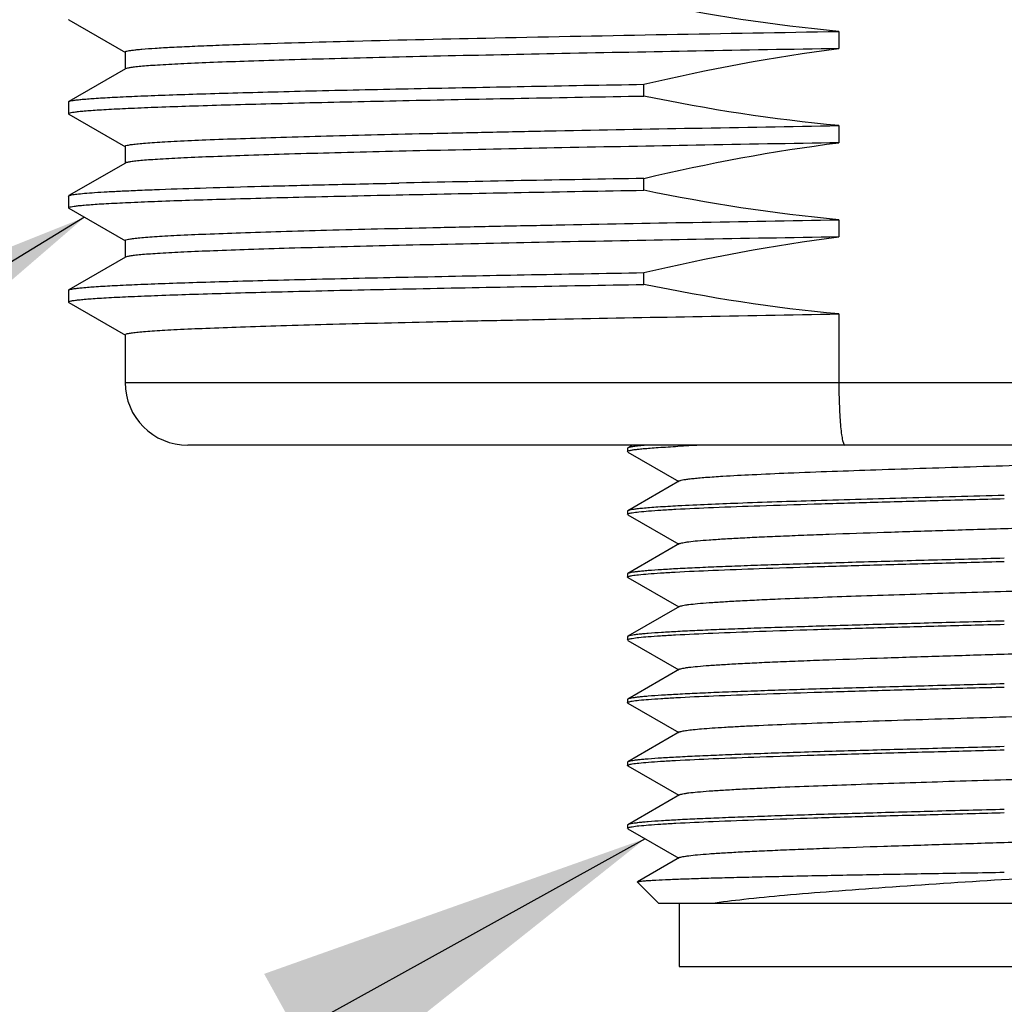
# Model space of a CAD drawing. Units: inches. Extents: x 0.4 to 16.6, y 0.6 to 10.4.
# Drawn here: x 3.8 to 4.3, y 5.2 to 5.7 of the extents above; entities that cross this region are included whole.
import ezdxf

# ---------------------------------------------------------------- set-up
doc = ezdxf.new("R2010")
doc.units = ezdxf.units.IN
doc.header["$LTSCALE"] = 0.935
doc.header["$MEASUREMENT"] = 0
doc.layers.get('0').update_dxf_attribs({"linetype": 'CONTINUOUS'})
for name, color, linetype in [('02___PRT_ALL_AXES', 7, 'CONTINUOUS'), ('AXIS', 7, 'CONTINUOUS'), ('NOTES', 7, 'CONTINUOUS'), ('SCHEME_DIMS', 7, 'CONTINUOUS')]:
    doc.layers.add(name, color=color, linetype=linetype)
doc.dimstyles.new('DIMSTYLE_1', dxfattribs={"dimtxt": 0.1, "dimasz": 0.1875, "dimexe": 0.125, "dimexo": 0.0625, "dimgap": 0.1, "dimtad": 0, "dimtih": 1, "dimtoh": 1, "dimdec": 1, "dimlfac": 1.333333, "dimzin": 4, "dimdsep": 46, "dimtxsty": 'STANDARD', "dimblk": '_FILLED', "dimblk1": '_FILLED', "dimblk2": '_FILLED', "dimcen": 0.09, "dimadec": 3, "dimazin": 1, "dimtp": 0.1, "dimtm": 0.1, "dimtfac": 1, "dimtdec": 3, "dimtofl": 0, "dimtmove": 0, "dimatfit": 3, "dimldrblk": '_FILLED', "dimfxl": 1, "dimtolj": 1, "dimtzin": 4, "dimarcsym": 0})
doc.dimstyles.get("Standard").update_dxf_attribs({"dimtxt": 0.1, "dimasz": 0.1875, "dimexe": 0.125, "dimexo": 0.0625, "dimgap": 0.09, "dimtad": 0, "dimtih": 1, "dimtoh": 1, "dimdec": 3, "dimzin": 4, "dimdsep": 46, "dimtxsty": 'STANDARD', "dimblk": '_FILLED', "dimblk1": '_FILLED', "dimblk2": '_FILLED', "dimcen": 0.09, "dimadec": 3, "dimazin": 1, "dimtol": 1, "dimtp": 0.005, "dimtm": 0.005, "dimtfac": 1, "dimtdec": 3, "dimtofl": 0, "dimtmove": 0, "dimatfit": 3, "dimldrblk": '_FILLED', "dimfxl": 1, "dimtolj": 1, "dimtzin": 4, "dimarcsym": 0})

# ---------------------------------------------------------------- blocks, each defined once
blk = doc.blocks.new('_FILLED')
at = {"color": 0, "linetype": 'BYBLOCK'}
blk.add_solid([(0, 0), (-1, 0.1667), (-1, -0.1667)], dxfattribs=at)
blk = doc.blocks.new('*D2')
at = {"layer": 'SCHEME_DIMS', "color": 7, "linetype": 'CONTINUOUS'}
for p, q in [((3.60368, 6.10705), (3.60368, 5.52465)), ((4.93242, 6.10705), (4.93242, 4.62034)), ((3.60368, 5.41812), (3.60368, 5.08402)), ((3.60368, 4.99275), (3.60368, 4.62034)), ((3.60368, 4.74534), (3.86805, 4.74534)), ((4.93242, 4.74534), (4.66805, 4.74534))]:
    blk.add_line(p, q, dxfattribs=at)
at = {"layer": 'SCHEME_DIMS', "color": 7, "linetype": 'CONTINUOUS', "xscale": 0.1875, "yscale": 0.1875, "zscale": 0.1875, "rotation": 180}
blk.add_blockref('_FILLED', (3.60368, 4.74534), dxfattribs=at)
at = {"layer": 'SCHEME_DIMS', "color": 7, "linetype": 'CONTINUOUS', "xscale": 0.1875, "yscale": 0.1875, "zscale": 0.1875}
blk.add_blockref('_FILLED', (4.93242, 4.74534), dxfattribs=at)
at = {"layer": 'SCHEME_DIMS', "color": 7, "linetype": 'CONTINUOUS', "insert": (4.06805, 4.79534), "char_height": 0.1, "width": 0.6, "attachment_point": 2, "line_spacing_factor": 0.9}
blk.add_mtext('45\\P[1.77]', dxfattribs=at)

msp = doc.modelspace()

# ---------------------------------------------------------------- linework, layer by layer
at = {"color": 7, "linetype": 'CONTINUOUS'}
for p, q in [((3.82826, 5.69046), (3.85484, 5.6751)), ((3.85484, 5.66745), (3.82826, 5.65209)), ((3.82809, 5.6519), (3.82809, 5.64636)), ((3.82826, 5.64616), (3.85484, 5.63081)), ((3.85484, 5.62316), (3.82826, 5.6078)), ((3.82809, 5.60761), (3.82809, 5.60207)), ((3.82826, 5.60187), (3.85484, 5.58652)), ((3.85484, 5.57886), (3.82826, 5.56351)), ((3.82809, 5.56331), (3.82809, 5.55778)), ((3.82826, 5.55758), (3.85484, 5.54223)), ((4.19027, 5.55217), (4.19027, 5.51995)), ((3.85466, 5.51995), (4.68143, 5.51995)), ((4.65191, 5.49042), (3.88419, 5.49042)), ((4.09107, 5.48916), (4.09088, 5.48894)), ((4.09088, 5.48746), (4.09117, 5.48773)), ((4.09107, 5.48725), (4.09088, 5.48746)), ((4.09325, 5.49042), (4.09107, 5.48916)), ((4.09107, 5.48725), (4.11496, 5.47344)), ((4.11539, 5.47369), (4.09107, 5.45963)), ((4.09107, 5.45963), (4.09088, 5.45941)), ((4.09107, 5.45772), (4.09088, 5.45794)), ((4.09107, 5.45772), (4.11496, 5.44391)), ((4.11539, 5.44416), (4.09107, 5.4301)), ((4.09107, 5.4301), (4.09088, 5.42989)), ((4.09107, 5.42819), (4.09088, 5.42841)), ((4.09107, 5.42819), (4.11496, 5.41438)), ((4.11539, 5.41463), (4.09107, 5.40057)), ((4.09107, 5.40057), (4.09088, 5.40036)), ((4.09107, 5.39867), (4.09088, 5.39888)), ((4.09107, 5.39867), (4.11496, 5.38486)), ((4.11539, 5.38511), (4.09107, 5.37105)), ((4.09107, 5.37105), (4.09088, 5.37083)), ((4.09107, 5.36914), (4.09088, 5.36935)), ((4.09107, 5.36914), (4.11496, 5.35533)), ((4.11539, 5.35558), (4.09107, 5.34152)), ((4.09107, 5.34152), (4.09088, 5.3413)), ((4.09107, 5.33961), (4.09088, 5.33983)), ((4.09107, 5.33961), (4.11496, 5.3258)), ((4.11539, 5.32605), (4.09107, 5.31199)), ((4.09107, 5.31199), (4.09088, 5.31178)), ((4.09107, 5.31008), (4.09088, 5.3103)), ((4.09107, 5.31008), (4.11496, 5.29627)), ((4.11539, 5.29652), (4.09561, 5.28509)), ((4.09556, 5.28495), (4.09561, 5.28509)), ((4.10565, 5.27487), (4.09556, 5.28495)), ((4.43045, 5.27487), (4.10565, 5.27487)), ((4.11524, 5.27487), (4.11524, 5.24534)), ((4.11524, 5.24534), (4.42085, 5.24534))]:
    msp.add_line(p, q, dxfattribs=at)
for centre, radius, start, end in [((3.88419, 5.51995), 0.02953, 180, 270), ((4.17951, 4.26196), 1.22967, 92.55368, 93.02508)]:
    msp.add_arc(centre, radius, start, end, dxfattribs=at)
for points, knots in [([(4.19027, 5.51995), (4.19027, 5.51617), (4.19037, 5.51069), (4.19071, 5.50372), (4.19106, 5.49929), (4.19145, 5.4957), (4.19194, 5.49293), (4.19233, 5.49135), (4.19286, 5.49042), (4.19313, 5.49042)], [0, 0, 0, 0, 0.378332, 0.549183, 0.698993, 0.822297, 0.914627, 0.973336, 1, 1, 1, 1]), ([(4.09955, 5.49042), (4.09846, 5.49032), (4.09652, 5.49014), (4.094, 5.48984), (4.09239, 5.48958), (4.0915, 5.48934), (4.09118, 5.48922), (4.09107, 5.48916)], [0, 0, 0, 0, 0.38424, 0.679277, 0.884187, 0.953007, 1, 1, 1, 1]), ([(4.09117, 5.48773), (4.09145, 5.48786), (4.09225, 5.48806), (4.09374, 5.48833), (4.09582, 5.48859), (4.09849, 5.48886), (4.10173, 5.48912), (4.10717, 5.48951), (4.11153, 5.48976), (4.11462, 5.48993)], [0, 0, 0, 0, 0.039512, 0.103675, 0.192682, 0.306378, 0.444448, 0.606516, 1, 1, 1, 1]), ([(4.13566, 5.4759), (4.14029, 5.47618), (4.15056, 5.47672), (4.17457, 5.47777), (4.20972, 5.47901), (4.24739, 5.48019), (4.27939, 5.48117), (4.30337, 5.48191), (4.32644, 5.48265), (4.34802, 5.4834), (4.36754, 5.48414), (4.3823, 5.48477), (4.39271, 5.4853), (4.39935, 5.48567), (4.40514, 5.48604), (4.41006, 5.48641), (4.41407, 5.48677), (4.41714, 5.48714), (4.4191, 5.48745), (4.42018, 5.48773), (4.42056, 5.48787), (4.4207, 5.48795)], [0, 0, 0, 0, 0.048766, 0.108167, 0.252563, 0.418505, 0.504316, 0.589099, 0.670684, 0.74698, 0.816034, 0.87608, 0.902236, 0.925585, 0.945979, 0.96329, 0.977411, 0.988259, 0.995781, 0.998297, 1, 1, 1, 1]), ([(4.11539, 5.47369), (4.11562, 5.47382), (4.1163, 5.47402), (4.11756, 5.47429), (4.11935, 5.47455), (4.12165, 5.47482), (4.12446, 5.47509), (4.12918, 5.47548), (4.13297, 5.47573), (4.13566, 5.4759)], [0, 0, 0, 0, 0.038752, 0.102201, 0.190728, 0.304217, 0.442387, 0.604867, 1, 1, 1, 1]), ([(4.09312, 5.45869), (4.09417, 5.45886), (4.09672, 5.45917), (4.1012, 5.45957), (4.10698, 5.45997), (4.11714, 5.46056), (4.13266, 5.46126), (4.15432, 5.46206), (4.17951, 5.46287), (4.20745, 5.46369), (4.23727, 5.4645), (4.25768, 5.46504), (4.26805, 5.46532)], [0, 0, 0, 0, 0.01818, 0.043942, 0.077113, 0.117442, 0.218288, 0.343373, 0.488826, 0.650144, 0.822312, 1, 1, 1, 1]), ([(4.26805, 5.4668), (4.25276, 5.46639), (4.22323, 5.46561), (4.18147, 5.46443), (4.14561, 5.46325), (4.124, 5.46237), (4.11462, 5.46187)], [0, 0, 0, 0, 0.298812, 0.577271, 0.816419, 1, 1, 1, 1]), ([(4.11462, 5.46187), (4.11146, 5.46171), (4.10702, 5.46145), (4.10149, 5.46106), (4.09821, 5.46078), (4.09555, 5.4605), (4.09349, 5.46024), (4.09207, 5.45997), (4.09131, 5.45977), (4.09107, 5.45963)], [0, 0, 0, 0, 0.399883, 0.563591, 0.702222, 0.815382, 0.902742, 0.964179, 1, 1, 1, 1]), ([(4.09088, 5.45794), (4.09088, 5.45802), (4.09109, 5.4582), (4.09152, 5.45834), (4.09223, 5.45853), (4.0928, 5.45863), (4.09312, 5.45869)], [0, 0, 0, 0, 0.096813, 0.287439, 0.58748, 1, 1, 1, 1]), ([(4.11539, 5.44416), (4.11556, 5.44426), (4.11605, 5.44443), (4.11695, 5.44464), (4.11819, 5.44486), (4.12051, 5.44518), (4.12424, 5.44556), (4.12967, 5.44599), (4.13634, 5.44643), (4.1442, 5.44687), (4.15317, 5.44731), (4.16318, 5.44775), (4.17412, 5.44819), (4.19031, 5.4488), (4.2121, 5.44954), (4.23956, 5.45042), (4.26805, 5.45129), (4.29653, 5.45217), (4.32399, 5.45304), (4.34578, 5.45379), (4.36197, 5.4544), (4.37292, 5.45484), (4.38292, 5.45528), (4.39189, 5.45572), (4.39975, 5.45616), (4.40642, 5.4566), (4.41186, 5.45703), (4.41558, 5.45741), (4.4179, 5.45773), (4.41914, 5.45795), (4.42004, 5.45816), (4.42053, 5.45833), (4.4207, 5.45843)], [0, 0, 0, 0, 0.001962, 0.004991, 0.009106, 0.014312, 0.027957, 0.045824, 0.067759, 0.09357, 0.123026, 0.155867, 0.191796, 0.230493, 0.314776, 0.405698, 0.5, 0.594302, 0.685224, 0.769507, 0.808204, 0.844133, 0.876973, 0.90643, 0.932241, 0.954176, 0.972042, 0.985688, 0.990893, 0.995009, 0.998038, 1, 1, 1, 1]), ([(4.26805, 5.43727), (4.25686, 5.43697), (4.23489, 5.43639), (4.20293, 5.43551), (4.17757, 5.43476), (4.15876, 5.43415), (4.14605, 5.43371), (4.13445, 5.43326), (4.12406, 5.43282), (4.11498, 5.43238), (4.10728, 5.43194), (4.10177, 5.43156), (4.09811, 5.43124), (4.09594, 5.43102), (4.09416, 5.4308), (4.09277, 5.43059), (4.09178, 5.43037), (4.09125, 5.43021), (4.09107, 5.4301)], [0, 0, 0, 0, 0.189485, 0.372102, 0.541258, 0.618844, 0.69082, 0.756531, 0.815388, 0.866854, 0.910468, 0.945842, 0.960337, 0.972664, 0.9828, 0.990728, 0.996448, 1, 1, 1, 1]), ([(4.09301, 5.42914), (4.09404, 5.42932), (4.09656, 5.42962), (4.101, 5.43002), (4.10675, 5.43043), (4.11688, 5.43102), (4.13239, 5.43172), (4.15406, 5.43253), (4.17929, 5.43334), (4.20729, 5.43416), (4.23719, 5.43497), (4.25765, 5.43552), (4.26805, 5.43579)], [0, 0, 0, 0, 0.017882, 0.04339, 0.076353, 0.116521, 0.217184, 0.342259, 0.487848, 0.649422, 0.821929, 1, 1, 1, 1]), ([(4.09088, 5.42841), (4.09088, 5.42848), (4.09108, 5.42866), (4.09149, 5.4288), (4.09217, 5.42899), (4.0927, 5.42909), (4.09301, 5.42914)], [0, 0, 0, 0, 0.098084, 0.288876, 0.588436, 1, 1, 1, 1]), ([(4.11539, 5.41463), (4.11556, 5.41473), (4.11605, 5.4149), (4.11695, 5.41511), (4.11819, 5.41533), (4.12051, 5.41565), (4.12424, 5.41603), (4.12967, 5.41646), (4.13634, 5.4169), (4.1442, 5.41734), (4.15317, 5.41778), (4.17131, 5.41858), (4.2001, 5.41963), (4.23999, 5.42091), (4.27523, 5.42198), (4.30372, 5.42287), (4.32428, 5.42353), (4.34372, 5.42419), (4.36162, 5.42485), (4.37763, 5.42551), (4.38964, 5.42607), (4.39806, 5.42654), (4.40341, 5.42687), (4.40808, 5.4272), (4.41204, 5.42753), (4.41527, 5.42785), (4.41776, 5.42818), (4.41937, 5.42846), (4.42026, 5.4287), (4.42058, 5.42883), (4.4207, 5.4289)], [0, 0, 0, 0, 0.001962, 0.004991, 0.009107, 0.014312, 0.027958, 0.045824, 0.067759, 0.09357, 0.123026, 0.155867, 0.271608, 0.405697, 0.547363, 0.617479, 0.685223, 0.749228, 0.808203, 0.860957, 0.906429, 0.926143, 0.943704, 0.95903, 0.972041, 0.982678, 0.990892, 0.996657, 0.998625, 1, 1, 1, 1]), ([(4.26805, 5.40774), (4.25686, 5.40744), (4.23489, 5.40686), (4.20293, 5.40598), (4.17758, 5.40523), (4.15876, 5.40462), (4.14605, 5.40418), (4.13445, 5.40373), (4.12406, 5.40329), (4.11498, 5.40285), (4.10728, 5.40241), (4.10177, 5.40203), (4.09811, 5.40171), (4.09594, 5.40149), (4.09416, 5.40127), (4.09277, 5.40106), (4.09178, 5.40084), (4.09125, 5.40068), (4.09107, 5.40057)], [0, 0, 0, 0, 0.189484, 0.372099, 0.541253, 0.618839, 0.690816, 0.75653, 0.815388, 0.866855, 0.91047, 0.945843, 0.960338, 0.972665, 0.9828, 0.990729, 0.996448, 1, 1, 1, 1]), ([(4.09303, 5.39961), (4.09406, 5.39979), (4.09659, 5.4001), (4.10103, 5.4005), (4.10679, 5.4009), (4.11692, 5.40149), (4.13244, 5.40219), (4.15411, 5.403), (4.17933, 5.40381), (4.20732, 5.40463), (4.2372, 5.40545), (4.25766, 5.40599), (4.26805, 5.40626)], [0, 0, 0, 0, 0.017934, 0.043487, 0.076487, 0.116684, 0.217381, 0.34246, 0.488027, 0.649553, 0.821997, 1, 1, 1, 1]), ([(4.09088, 5.39888), (4.09088, 5.39896), (4.09108, 5.39913), (4.09149, 5.39928), (4.09218, 5.39946), (4.09272, 5.39956), (4.09303, 5.39961)], [0, 0, 0, 0, 0.097855, 0.288616, 0.588263, 1, 1, 1, 1]), ([(4.11539, 5.38511), (4.11556, 5.38521), (4.11605, 5.38537), (4.11695, 5.38559), (4.11819, 5.3858), (4.12051, 5.38612), (4.12424, 5.3865), (4.12967, 5.38693), (4.13634, 5.38737), (4.1442, 5.38781), (4.15317, 5.38825), (4.16318, 5.38869), (4.17412, 5.38913), (4.19031, 5.38974), (4.2121, 5.39049), (4.23956, 5.39136), (4.26805, 5.39224), (4.29653, 5.39311), (4.32399, 5.39399), (4.34578, 5.39473), (4.36197, 5.39534), (4.37292, 5.39578), (4.38292, 5.39623), (4.39189, 5.39667), (4.39975, 5.39711), (4.40642, 5.39754), (4.41186, 5.39798), (4.41558, 5.39836), (4.4179, 5.39868), (4.41914, 5.39889), (4.42004, 5.3991), (4.42053, 5.39927), (4.4207, 5.39937)], [0, 0, 0, 0, 0.001962, 0.004991, 0.009107, 0.014312, 0.027958, 0.045824, 0.067759, 0.09357, 0.123027, 0.155867, 0.191796, 0.230493, 0.314776, 0.405698, 0.5, 0.594302, 0.685224, 0.769507, 0.808204, 0.844133, 0.876974, 0.90643, 0.932241, 0.954176, 0.972043, 0.985688, 0.990894, 0.995009, 0.998038, 1, 1, 1, 1]), ([(4.26805, 5.37821), (4.25686, 5.37792), (4.23489, 5.37733), (4.20293, 5.37645), (4.17758, 5.37571), (4.15876, 5.37509), (4.14605, 5.37465), (4.13445, 5.37421), (4.12406, 5.37376), (4.11498, 5.37332), (4.10728, 5.37288), (4.10177, 5.3725), (4.09811, 5.37218), (4.09594, 5.37196), (4.09416, 5.37174), (4.09277, 5.37153), (4.09178, 5.37132), (4.09125, 5.37115), (4.09107, 5.37105)], [0, 0, 0, 0, 0.189484, 0.372095, 0.541248, 0.618835, 0.690813, 0.756527, 0.815387, 0.866854, 0.91047, 0.945843, 0.960339, 0.972665, 0.982801, 0.990729, 0.996448, 1, 1, 1, 1]), ([(4.09313, 5.3701), (4.09418, 5.37028), (4.09673, 5.37058), (4.10121, 5.37098), (4.10699, 5.37139), (4.11715, 5.37197), (4.13268, 5.37268), (4.15434, 5.37348), (4.17952, 5.37429), (4.20746, 5.3751), (4.23728, 5.37592), (4.25768, 5.37646), (4.26805, 5.37674)], [0, 0, 0, 0, 0.018196, 0.043971, 0.077153, 0.117491, 0.218352, 0.343442, 0.488889, 0.650192, 0.822337, 1, 1, 1, 1]), ([(4.09088, 5.36935), (4.09088, 5.36943), (4.09109, 5.36961), (4.09152, 5.36976), (4.09224, 5.36995), (4.0928, 5.37005), (4.09313, 5.3701)], [0, 0, 0, 0, 0.096747, 0.287369, 0.587437, 1, 1, 1, 1]), ([(4.11539, 5.35558), (4.11553, 5.35566), (4.11591, 5.3558), (4.11699, 5.35608), (4.11896, 5.35639), (4.12203, 5.35676), (4.12603, 5.35712), (4.13095, 5.35749), (4.13675, 5.35786), (4.14338, 5.35824), (4.15379, 5.35876), (4.16855, 5.3594), (4.18808, 5.36014), (4.20965, 5.36088), (4.23273, 5.36162), (4.2567, 5.36236), (4.28871, 5.36334), (4.32637, 5.36452), (4.36153, 5.36576), (4.38553, 5.36681), (4.39581, 5.36735), (4.40044, 5.36763)], [0, 0, 0, 0, 0.001703, 0.004219, 0.011741, 0.022589, 0.03671, 0.05402, 0.074415, 0.097763, 0.12392, 0.183966, 0.25302, 0.329316, 0.410901, 0.495684, 0.581495, 0.747437, 0.891833, 0.951234, 1, 1, 1, 1]), ([(4.26805, 5.34869), (4.25686, 5.34839), (4.23489, 5.34781), (4.20293, 5.34693), (4.17758, 5.34618), (4.15876, 5.34557), (4.14605, 5.34512), (4.13445, 5.34468), (4.12406, 5.34424), (4.11498, 5.34379), (4.10728, 5.34336), (4.10177, 5.34297), (4.09811, 5.34266), (4.09594, 5.34244), (4.09416, 5.34222), (4.09277, 5.342), (4.09178, 5.34179), (4.09125, 5.34162), (4.09107, 5.34152)], [0, 0, 0, 0, 0.189482, 0.372094, 0.541249, 0.618836, 0.690814, 0.756528, 0.815387, 0.866855, 0.91047, 0.945843, 0.960339, 0.972665, 0.9828, 0.990728, 0.996448, 1, 1, 1, 1]), ([(4.09308, 5.34057), (4.09412, 5.34074), (4.09666, 5.34105), (4.10113, 5.34145), (4.10689, 5.34185), (4.11704, 5.34244), (4.13256, 5.34314), (4.15423, 5.34395), (4.17943, 5.34476), (4.20739, 5.34558), (4.23724, 5.34639), (4.25767, 5.34693), (4.26805, 5.34721)], [0, 0, 0, 0, 0.018073, 0.043744, 0.076839, 0.11711, 0.21789, 0.342972, 0.488474, 0.649885, 0.822175, 1, 1, 1, 1]), ([(4.09088, 5.33983), (4.09088, 5.3399), (4.09109, 5.34008), (4.09151, 5.34023), (4.09221, 5.34042), (4.09276, 5.34051), (4.09308, 5.34057)], [0, 0, 0, 0, 0.097264, 0.287949, 0.587819, 1, 1, 1, 1]), ([(4.11539, 5.32605), (4.11556, 5.32615), (4.11605, 5.32632), (4.11695, 5.32653), (4.11819, 5.32675), (4.12051, 5.32707), (4.12424, 5.32745), (4.12967, 5.32788), (4.13634, 5.32832), (4.1442, 5.32875), (4.15317, 5.3292), (4.17131, 5.33), (4.2001, 5.33105), (4.23999, 5.33233), (4.27523, 5.3334), (4.30372, 5.33429), (4.32428, 5.33495), (4.34372, 5.33561), (4.36162, 5.33627), (4.37763, 5.33692), (4.38964, 5.33749), (4.39806, 5.33796), (4.40341, 5.33829), (4.40808, 5.33862), (4.41204, 5.33895), (4.41527, 5.33927), (4.41776, 5.33959), (4.41937, 5.33987), (4.42026, 5.34012), (4.42058, 5.34025), (4.4207, 5.34032)], [0, 0, 0, 0, 0.001961, 0.004989, 0.009107, 0.014312, 0.027957, 0.045823, 0.067759, 0.093569, 0.123027, 0.155866, 0.271608, 0.405697, 0.547363, 0.617479, 0.685224, 0.749229, 0.808203, 0.860958, 0.90643, 0.926143, 0.943706, 0.95903, 0.972043, 0.982679, 0.990893, 0.996658, 0.998626, 1, 1, 1, 1]), ([(4.26805, 5.31916), (4.25686, 5.31886), (4.23489, 5.31828), (4.20293, 5.3174), (4.17757, 5.31665), (4.15876, 5.31604), (4.14605, 5.31559), (4.13445, 5.31515), (4.12406, 5.31471), (4.11498, 5.31427), (4.10728, 5.31383), (4.10177, 5.31345), (4.09811, 5.31313), (4.09594, 5.31291), (4.09416, 5.31269), (4.09277, 5.31248), (4.09178, 5.31226), (4.09125, 5.3121), (4.09107, 5.31199)], [0, 0, 0, 0, 0.189485, 0.372101, 0.541256, 0.618843, 0.690819, 0.756532, 0.81539, 0.866855, 0.910469, 0.945842, 0.960338, 0.972664, 0.9828, 0.990728, 0.996448, 1, 1, 1, 1]), ([(4.09311, 5.31105), (4.09416, 5.31122), (4.09671, 5.31153), (4.10118, 5.31193), (4.10696, 5.31233), (4.11712, 5.31292), (4.13264, 5.31362), (4.1543, 5.31442), (4.17949, 5.31524), (4.20744, 5.31605), (4.23726, 5.31686), (4.25768, 5.31741), (4.26805, 5.31768)], [0, 0, 0, 0, 0.018157, 0.0439, 0.077054, 0.11737, 0.218202, 0.343286, 0.488749, 0.650088, 0.822282, 1, 1, 1, 1]), ([(4.09088, 5.3103), (4.09088, 5.31038), (4.09109, 5.31056), (4.09152, 5.3107), (4.09223, 5.31089), (4.09279, 5.31099), (4.09311, 5.31105)], [0, 0, 0, 0, 0.09691, 0.287548, 0.587552, 1, 1, 1, 1]), ([(4.11539, 5.29652), (4.11556, 5.29662), (4.11605, 5.29679), (4.11695, 5.297), (4.11819, 5.29722), (4.12051, 5.29754), (4.12424, 5.29792), (4.12967, 5.29835), (4.13634, 5.29879), (4.1442, 5.29923), (4.15317, 5.29967), (4.16318, 5.30011), (4.17412, 5.30055), (4.19031, 5.30116), (4.2121, 5.30191), (4.23956, 5.30278), (4.26805, 5.30366), (4.29653, 5.30453), (4.32399, 5.30541), (4.34578, 5.30615), (4.36197, 5.30676), (4.37292, 5.3072), (4.38292, 5.30764), (4.39189, 5.30808), (4.39975, 5.30852), (4.40642, 5.30896), (4.41186, 5.30939), (4.41558, 5.30977), (4.4179, 5.31009), (4.41914, 5.31031), (4.42004, 5.31052), (4.42053, 5.31069), (4.4207, 5.31079)], [0, 0, 0, 0, 0.001962, 0.00499, 0.009106, 0.014312, 0.027956, 0.045824, 0.067758, 0.09357, 0.123026, 0.155867, 0.191796, 0.230492, 0.314776, 0.405698, 0.5, 0.594302, 0.685224, 0.769508, 0.808204, 0.844133, 0.876973, 0.906431, 0.932241, 0.954177, 0.972043, 0.985689, 0.990893, 0.99501, 0.998039, 1, 1, 1, 1]), ([(4.09561, 5.28509), (4.09575, 5.28517), (4.09619, 5.28527), (4.09704, 5.28541), (4.09829, 5.28554), (4.09993, 5.28568), (4.10196, 5.28582), (4.10544, 5.28602), (4.11071, 5.28627), (4.11812, 5.28655), (4.12691, 5.28683), (4.137, 5.28711), (4.14831, 5.28739), (4.16072, 5.28767), (4.17914, 5.28806), (4.20401, 5.28853), (4.23541, 5.28908), (4.25703, 5.28944), (4.26805, 5.28963)], [0, 0, 0, 0, 0.002733, 0.007728, 0.015007, 0.024561, 0.036373, 0.050416, 0.085052, 0.128149, 0.179296, 0.238017, 0.303767, 0.375937, 0.453866, 0.624114, 0.808348, 1, 1, 1, 1]), ([(4.32279, 5.28963), (4.30412, 5.28842), (4.26722, 5.28611), (4.222, 5.28316), (4.18799, 5.28065), (4.1658, 5.27882), (4.14681, 5.27699), (4.13531, 5.27561), (4.13021, 5.27487)], [0, 0, 0, 0, 0.290529, 0.574191, 0.703764, 0.820159, 0.91992, 1, 1, 1, 1])]:
    msp.add_open_spline(points, degree=3, knots=knots, dxfattribs=at)
at = {"layer": '02___PRT_ALL_AXES', "color": 7, "linetype": 'CONTINUOUS'}
for p, q in [((3.82826, 5.69046), (3.82809, 5.69065)), ((4.19027, 5.68505), (4.19027, 5.67698)), ((3.85466, 5.67531), (3.85466, 5.66724)), ((4.09856, 5.65465), (4.09856, 5.66018)), ((3.82809, 5.6519), (3.82826, 5.65209)), ((3.82826, 5.64616), (3.82809, 5.64636)), ((4.19027, 5.64076), (4.19027, 5.63269)), ((3.85466, 5.63102), (3.85466, 5.62295)), ((3.98164, 5.61368), (3.98296, 5.61371)), ((3.98296, 5.61371), (3.98333, 5.61372)), ((4.09856, 5.61035), (4.09856, 5.61589)), ((3.82809, 5.60761), (3.82826, 5.6078)), ((3.82826, 5.60187), (3.82809, 5.60207)), ((4.19027, 5.59646), (4.19027, 5.5884)), ((3.85466, 5.58673), (3.85466, 5.57866)), ((4.09856, 5.56606), (4.09856, 5.5716)), ((3.82809, 5.56331), (3.82826, 5.56351)), ((3.82826, 5.55758), (3.82809, 5.55778)), ((3.85466, 5.54243), (3.85466, 5.51995))]:
    msp.add_line(p, q, dxfattribs=at)
msp.add_arc((4.59582, -23.79906), 29.41915, 90.968501, 91.192953, dxfattribs=at)
for points in [[(4.19027, 5.68505), (4.15948, 5.68788), (4.12883, 5.69265), (4.09856, 5.69894)], [(4.09856, 5.66018), (4.1288, 5.66735), (4.15944, 5.67311), (4.19027, 5.67698)], [(4.19027, 5.64076), (4.15948, 5.64358), (4.12883, 5.64836), (4.09856, 5.65465)], [(4.09856, 5.61589), (4.1288, 5.62306), (4.15944, 5.62882), (4.19027, 5.63269)], [(4.19027, 5.59646), (4.15948, 5.59929), (4.12883, 5.60407), (4.09856, 5.61035)], [(4.09856, 5.5716), (4.1288, 5.57877), (4.15944, 5.58453), (4.19027, 5.5884)], [(4.19027, 5.55217), (4.15948, 5.555), (4.12883, 5.55978), (4.09856, 5.56606)]]:
    msp.add_open_spline(points, degree=3, dxfattribs=at)
for points, knots in [([(3.91004, 5.679), (3.92744, 5.67959), (3.96691, 5.68068), (4.06032, 5.68276), (4.13633, 5.68411), (4.19027, 5.68505)], [0, 0, 0, 0, 0.186299, 0.422567, 1, 1, 1, 1]), ([(3.85466, 5.67531), (3.85466, 5.67541), (3.85502, 5.67564), (3.85566, 5.67581), (3.8568, 5.67604), (3.85834, 5.67626), (3.86033, 5.67648), (3.86384, 5.67681), (3.86931, 5.67721), (3.87716, 5.67766), (3.88667, 5.67811), (3.89782, 5.67857), (3.9058, 5.67885), (3.91004, 5.679)], [0, 0, 0, 0, 0.005741, 0.018372, 0.038678, 0.066776, 0.102684, 0.14639, 0.257079, 0.398431, 0.569926, 0.770802, 1, 1, 1, 1]), ([(4.19027, 5.67698), (4.16788, 5.67659), (4.12447, 5.67582), (4.06202, 5.67465), (4.01335, 5.67365), (3.97779, 5.67283), (3.9541, 5.67224), (3.93265, 5.67165), (3.91359, 5.67106), (3.89706, 5.67048), (3.88318, 5.66989), (3.87332, 5.66938), (3.86682, 5.66896), (3.86302, 5.66867), (3.85994, 5.66838), (3.85758, 5.6681), (3.85596, 5.66781), (3.85511, 5.6676), (3.85484, 5.66745)], [0, 0, 0, 0, 0.200171, 0.388036, 0.558252, 0.635203, 0.705971, 0.770051, 0.826988, 0.876374, 0.917859, 0.951152, 0.964653, 0.976023, 0.985246, 0.992314, 0.997222, 1, 1, 1, 1]), ([(3.82826, 5.65209), (3.82848, 5.65222), (3.82916, 5.6524), (3.83044, 5.65264), (3.83229, 5.65288), (3.83587, 5.65325), (3.84173, 5.65368), (3.8504, 5.65417), (3.86122, 5.65466), (3.87412, 5.65516), (3.88905, 5.65566), (3.90594, 5.65616), (3.92468, 5.65666), (3.95311, 5.65736), (3.9925, 5.65822), (4.0438, 5.65921), (4.07979, 5.65986), (4.09856, 5.66018)], [0, 0, 0, 0, 0.002821, 0.007662, 0.014559, 0.023511, 0.047558, 0.079708, 0.119795, 0.167626, 0.222949, 0.285488, 0.354917, 0.430886, 0.600828, 0.791851, 1, 1, 1, 1]), ([(3.82809, 5.64636), (3.82809, 5.64649), (3.8286, 5.64673), (3.82942, 5.64692), (3.83096, 5.64718), (3.83301, 5.64742), (3.83568, 5.64768), (3.83892, 5.64793), (3.84274, 5.64819), (3.84897, 5.64855), (3.85817, 5.649), (3.87085, 5.64951), (3.88567, 5.65002), (3.90255, 5.65053), (3.92141, 5.65104), (3.94213, 5.65156), (3.96462, 5.65207), (3.99775, 5.65278), (4.04258, 5.65365), (4.07936, 5.65431), (4.09856, 5.65465)], [0, 0, 0, 0, 0.001454, 0.004875, 0.010431, 0.018142, 0.028006, 0.040016, 0.054161, 0.070423, 0.109201, 0.156153, 0.211024, 0.273522, 0.343311, 0.420016, 0.503225, 0.592478, 0.787211, 1, 1, 1, 1]), ([(3.85466, 5.63102), (3.85466, 5.63118), (3.85535, 5.63144), (3.85639, 5.63168), (3.8584, 5.63198), (3.86106, 5.63227), (3.86451, 5.63257), (3.86871, 5.63287), (3.87365, 5.63317), (3.88169, 5.6336), (3.89353, 5.63412), (3.90981, 5.63471), (3.92876, 5.63532), (3.95023, 5.63592), (3.97407, 5.63652), (4.0001, 5.63713), (4.02813, 5.63773), (4.06887, 5.63856), (4.12312, 5.63958), (4.16741, 5.64036), (4.19027, 5.64076)], [0, 0, 0, 0, 0.001464, 0.005022, 0.010821, 0.018873, 0.02917, 0.041701, 0.056445, 0.073373, 0.113657, 0.162264, 0.21883, 0.282938, 0.354108, 0.431811, 0.515471, 0.60446, 0.795747, 1, 1, 1, 1]), ([(4.19027, 5.63269), (4.16788, 5.6323), (4.12447, 5.63153), (4.06202, 5.63036), (4.01335, 5.62936), (3.97779, 5.62854), (3.9541, 5.62795), (3.93265, 5.62736), (3.91359, 5.62677), (3.89706, 5.62619), (3.88318, 5.6256), (3.87332, 5.62509), (3.86682, 5.62467), (3.86302, 5.62438), (3.85994, 5.62409), (3.85758, 5.62381), (3.85596, 5.62352), (3.85511, 5.62331), (3.85484, 5.62316)], [0, 0, 0, 0, 0.200177, 0.388044, 0.558258, 0.635207, 0.705975, 0.770054, 0.82699, 0.876374, 0.91786, 0.951152, 0.964653, 0.976023, 0.985246, 0.992313, 0.997222, 1, 1, 1, 1]), ([(3.82826, 5.6078), (3.8284, 5.60788), (3.82881, 5.60802), (3.83003, 5.6083), (3.8323, 5.6086), (3.83591, 5.60895), (3.8407, 5.60931), (3.84664, 5.60967), (3.85373, 5.61003), (3.86194, 5.6104), (3.87508, 5.61091), (3.89412, 5.61154), (3.91996, 5.61226), (3.94959, 5.61299), (3.97057, 5.61345), (3.98164, 5.61368)], [0, 0, 0, 0, 0.003269, 0.008397, 0.024374, 0.048005, 0.079257, 0.118066, 0.164323, 0.217907, 0.278684, 0.421111, 0.590074, 0.783742, 1, 1, 1, 1]), ([(3.82809, 5.60207), (3.82809, 5.6022), (3.8286, 5.60244), (3.82942, 5.60263), (3.83096, 5.60289), (3.83301, 5.60313), (3.83568, 5.60339), (3.83892, 5.60364), (3.84274, 5.6039), (3.84897, 5.60426), (3.85817, 5.60471), (3.87085, 5.60522), (3.88567, 5.60573), (3.90255, 5.60624), (3.92141, 5.60675), (3.94213, 5.60727), (3.96462, 5.60778), (3.99775, 5.60849), (4.04258, 5.60936), (4.07936, 5.61002), (4.09856, 5.61035)], [0, 0, 0, 0, 0.001454, 0.004875, 0.010431, 0.018142, 0.028006, 0.040016, 0.054161, 0.070423, 0.109201, 0.156153, 0.211024, 0.273522, 0.343311, 0.420016, 0.503225, 0.592478, 0.787211, 1, 1, 1, 1]), ([(3.85466, 5.58673), (3.85466, 5.58689), (3.85535, 5.58715), (3.85639, 5.58739), (3.85839, 5.58769), (3.86104, 5.58798), (3.8645, 5.58828), (3.86869, 5.58858), (3.87363, 5.58888), (3.88167, 5.5893), (3.89351, 5.58982), (3.90979, 5.59042), (3.92873, 5.59102), (3.9502, 5.59163), (3.97405, 5.59223), (4.00008, 5.59283), (4.02811, 5.59344), (4.06886, 5.59427), (4.12311, 5.59529), (4.1674, 5.59607), (4.19027, 5.59646)], [0, 0, 0, 0, 0.001457, 0.005007, 0.010798, 0.018843, 0.029133, 0.041658, 0.056397, 0.07332, 0.113597, 0.162198, 0.218761, 0.282868, 0.354039, 0.431745, 0.51541, 0.604405, 0.795716, 1, 1, 1, 1]), ([(4.19027, 5.5884), (4.16788, 5.58801), (4.12447, 5.58724), (4.06201, 5.58607), (4.01335, 5.58507), (3.97779, 5.58425), (3.9541, 5.58366), (3.93265, 5.58307), (3.91359, 5.58248), (3.89706, 5.58189), (3.88318, 5.58131), (3.87332, 5.5808), (3.86682, 5.58038), (3.86302, 5.58009), (3.85994, 5.57979), (3.85758, 5.57952), (3.85596, 5.57923), (3.85511, 5.57902), (3.85484, 5.57886)], [0, 0, 0, 0, 0.200179, 0.388049, 0.558264, 0.635212, 0.705977, 0.770053, 0.826987, 0.876372, 0.917857, 0.95115, 0.964652, 0.976021, 0.985245, 0.992313, 0.997222, 1, 1, 1, 1]), ([(3.82826, 5.56351), (3.82848, 5.56364), (3.82916, 5.56382), (3.83044, 5.56406), (3.83229, 5.5643), (3.83587, 5.56467), (3.84173, 5.56509), (3.8504, 5.56559), (3.86122, 5.56608), (3.87412, 5.56658), (3.88905, 5.56708), (3.90594, 5.56758), (3.92468, 5.56808), (3.95311, 5.56878), (3.9925, 5.56963), (4.0438, 5.57063), (4.07979, 5.57127), (4.09856, 5.5716)], [0, 0, 0, 0, 0.002821, 0.007662, 0.014559, 0.023511, 0.047558, 0.079708, 0.119795, 0.167626, 0.222949, 0.285488, 0.354917, 0.430886, 0.600828, 0.791851, 1, 1, 1, 1]), ([(3.82809, 5.55778), (3.82809, 5.55791), (3.8286, 5.55814), (3.82942, 5.55834), (3.83096, 5.5586), (3.83301, 5.55884), (3.83568, 5.5591), (3.83892, 5.55935), (3.84274, 5.55961), (3.84897, 5.55997), (3.85817, 5.56041), (3.87085, 5.56092), (3.88567, 5.56144), (3.90255, 5.56195), (3.92141, 5.56246), (3.94213, 5.56298), (3.96462, 5.56349), (3.99775, 5.5642), (4.04258, 5.56507), (4.07936, 5.56573), (4.09856, 5.56606)], [0, 0, 0, 0, 0.001454, 0.004875, 0.010431, 0.018142, 0.028006, 0.040016, 0.054161, 0.070423, 0.109201, 0.156153, 0.211024, 0.273522, 0.343311, 0.420016, 0.503225, 0.592478, 0.787211, 1, 1, 1, 1]), ([(3.85466, 5.54243), (3.85466, 5.5426), (3.85535, 5.54286), (3.85639, 5.5431), (3.8584, 5.5434), (3.86105, 5.54369), (3.86451, 5.54399), (3.8687, 5.54428), (3.87364, 5.54459), (3.88169, 5.54501), (3.89352, 5.54553), (3.9098, 5.54613), (3.92874, 5.54673), (3.95022, 5.54734), (3.97406, 5.54794), (4.00009, 5.54854), (4.02812, 5.54915), (4.06886, 5.54998), (4.12311, 5.55099), (4.1674, 5.55178), (4.19027, 5.55217)], [0, 0, 0, 0, 0.001461, 0.005015, 0.01081, 0.018859, 0.029154, 0.041682, 0.056424, 0.07335, 0.113631, 0.162234, 0.218797, 0.282901, 0.354068, 0.43177, 0.515432, 0.604424, 0.795727, 1, 1, 1, 1])]:
    msp.add_open_spline(points, degree=3, knots=knots, dxfattribs=at)
at = {"layer": 'AXIS', "color": 7, "linetype": 'CONTINUOUS'}
for p, q in [((4.09088, 5.48894), (4.09088, 5.48746)), ((4.09088, 5.45941), (4.09088, 5.45794)), ((4.09088, 5.42989), (4.09088, 5.42841)), ((4.09088, 5.40036), (4.09088, 5.39888)), ((4.09088, 5.37083), (4.09088, 5.36935)), ((4.09088, 5.3413), (4.09088, 5.33983)), ((4.09088, 5.31178), (4.09088, 5.3103))]:
    msp.add_line(p, q, dxfattribs=at)

# ---------------------------------------------------------------- dimensions: what is measured, and where the dimension line sits
at = {"layer": 'SCHEME_DIMS', "color": 7, "linetype": 'CONTINUOUS'}
dim = msp.add_linear_dim(base=(3.60368, 4.74534), p1=(4.93242, 6.16955), p2=(3.60368, 6.16955), angle=180, text='<>\\P[]', dimstyle='DIMSTYLE_1', dxfattribs=at)
dim.commit()
dim.dimension.update_dxf_attribs({"geometry": '*D2', "text_midpoint": (4.26805, 4.67034), "dimtype": 160})

# ---------------------------------------------------------------- leaders
at = {"layer": 'NOTES', "color": 7, "linetype": 'CONTINUOUS'}
for points in [[(3.8356, 5.59763), (3.36233, 5.30978), (3.11233, 5.30978)], [(4.09919, 5.30539), (3.36035, 4.8959), (3.11035, 4.8959)]]:
    msp.add_leader(points, dimstyle='STANDARD', override={"dimtad": 0}, dxfattribs=at)

doc.saveas('drawing.dxf')
